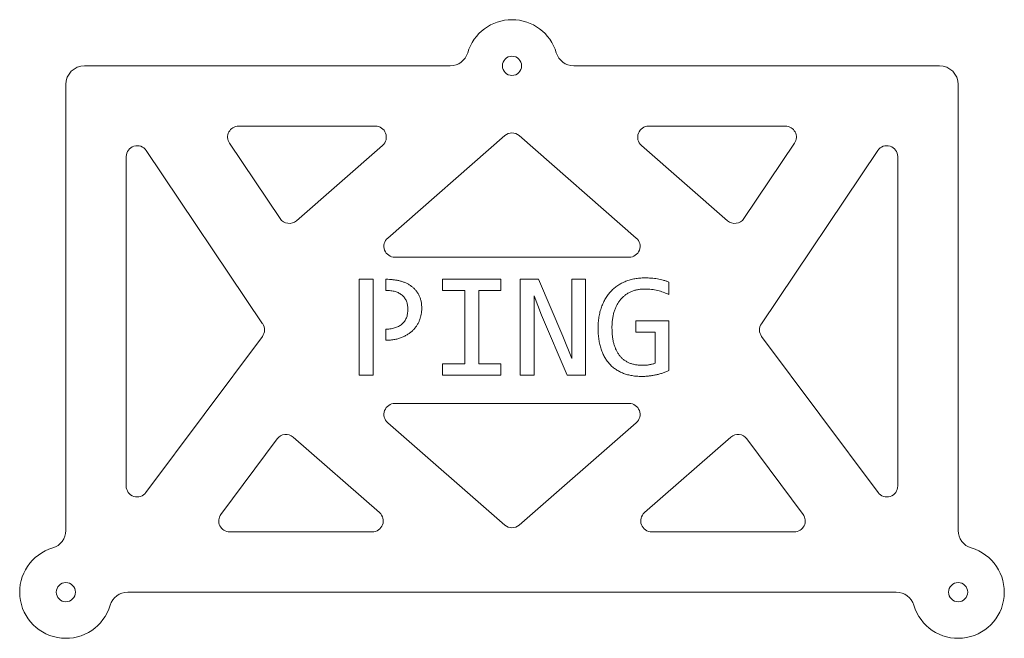
# Model space of a CAD drawing. Units: millimetres. Extents: x -272 to 267, y -168 to 171.
import ezdxf

# ---------------------------------------------------------------- set-up
doc = ezdxf.new("R2010")
doc.units = ezdxf.units.MM

msp = doc.modelspace()

# ---------------------------------------------------------------- linework, layer by layer
at = {"color": 7, "linetype": 'Continuous', "lineweight": 15}
for p, q in [((-36.13, 145.74), (-236.16, 145.74)), ((231.51, 145.74), (31.48, 145.74)), ((-246.33, 135.57), (-246.33, -108.46)), ((241.67, -108.46), (241.67, 135.57)), ((-151.86, 112.74), (-77.05, 112.74)), ((72.4, 112.74), (147.21, 112.74)), ((-129.15, 62.17), (-156.84, 103.39)), ((-70.31, 51.52), (-6.28, 107.54)), ((1.62, 107.54), (65.66, 51.52)), ((152.19, 103.39), (124.49, 62.17)), ((-202.35, 99.4), (-138.69, 4.65)), ((-73.1, 102.22), (-120.21, 61)), ((115.56, 61), (68.45, 102.22)), ((197.69, 99.4), (134.04, 4.65)), ((-213.33, 96.05), (-213.33, -84.16)), ((208.67, 96.05), (208.67, -84.16)), ((-66.36, 41), (61.71, 41)), ((-85.86, -23.46), (-85.86, 28.94)), ((-85.86, 28.94), (-78.27, 28.94)), ((-78.27, 28.94), (-78.27, -23.46)), ((-71.29, 22.86), (-71.29, 28.94)), ((-71.29, 28.94), (-71.21, 28.94)), ((-40.3, 22.86), (-40.3, 28.94)), ((-40.3, 28.94), (-8.4, 28.94)), ((-8.4, 28.94), (-8.4, 22.86)), ((2.23, -23.46), (2.23, 28.94)), ((2.23, 28.94), (12.14, 28.94)), ((12.14, 28.94), (25.5, -2.27)), ((30.33, 28.94), (37.92, 28.94)), ((30.33, -14.35), (30.33, 28.94)), ((37.92, 28.94), (37.92, -23.46)), ((83.49, 27.42), (83.49, 20.59)), ((-28.15, 22.86), (-40.3, 22.86)), ((-28.15, -17.39), (-28.15, 22.86)), ((-8.4, 22.86), (-20.55, 22.86)), ((-20.55, 22.86), (-20.55, -17.39)), ((13.87, 9.3), (9.82, 19.83)), ((9.82, 19.83), (9.82, -23.46)), ((27.9, -23.46), (13.87, 9.3)), ((65.36, 0.08), (65.36, 6.16)), ((65.36, 6.16), (83.49, 6.16)), ((83.49, 6.16), (83.49, -21)), ((-71.29, -4.46), (-71.29, 1.61)), ((75.89, 0.08), (65.36, 0.08)), ((75.89, -17.03), (75.89, 0.08)), ((-138.86, -2.28), (-202.51, -87.74)), ((25.5, -2.27), (30.33, -14.35)), ((134.21, -2.28), (197.86, -87.74)), ((-40.3, -17.39), (-28.15, -17.39)), ((-40.3, -23.46), (-40.3, -17.39)), ((-20.55, -17.39), (-8.4, -17.39)), ((-8.4, -17.39), (-8.4, -23.46)), ((-78.27, -23.46), (-85.86, -23.46)), ((-8.4, -23.46), (-40.3, -23.46)), ((9.82, -23.46), (2.23, -23.46)), ((37.92, -23.46), (27.9, -23.46)), ((-66.36, -39), (61.71, -39)), ((-70.31, -49.52), (-6.28, -105.54)), ((1.62, -105.54), (65.66, -49.52)), ((-161.53, -99.68), (-130.76, -58.37)), ((-122, -57.44), (-74.79, -98.74)), ((70.14, -98.74), (117.35, -57.44)), ((126.11, -58.37), (156.87, -99.68)), ((-78.74, -109.26), (-156.71, -109.26)), ((74.09, -109.26), (152.06, -109.26)), ((-212.52, -142.26), (207.87, -142.26))]:
    msp.add_line(p, q, dxfattribs=at)
for centre in [(-2.33, 145.74), (-246.33, -142.26), (241.67, -142.26)]:
    msp.add_circle(centre, 5.25, dxfattribs=at)
for centre, radius, start, end in [((-2.33, 145.74), 25.25, 16.4804, 163.5196), ((-36.13, 155.74), 10, 270, 343.5196), ((31.48, 155.74), 10, 196.4804, 270), ((-236.16, 135.57), 10.17, 90, 180), ((231.51, 135.57), 10.17, 0, 90), ((-151.86, 106.74), 6, 90, 213.894), ((-77.05, 106.74), 6, 311.1859, 90), ((-2.33, 103.03), 6, 48.8141, 131.1859), ((72.4, 106.74), 6, 90, 228.8141), ((147.21, 106.74), 6, 326.106, 90), ((-207.33, 96.05), 6, 33.894, 180), ((202.67, 96.05), 6, 0, 146.106), ((-124.17, 65.51), 6, 213.894, 311.1859), ((119.51, 65.51), 6, 228.8141, 326.106), ((-66.36, 47), 6, 131.1859, 270), ((61.71, 47), 6, 270, 48.8141), ((-143.67, 1.3), 6, 323.322, 33.894), ((139.02, 1.3), 6, 146.106, 216.678), ((-66.36, -45), 6, 90, 228.8141), ((61.71, -45), 6, 311.1859, 90), ((-125.95, -61.95), 6, 48.8141, 143.322), ((121.3, -61.95), 6, 36.678, 131.1859), ((-207.33, -84.16), 6, 180, 323.322), ((202.67, -84.16), 6, 216.678, 0), ((-156.71, -103.26), 6, 143.322, 270), ((-78.74, -103.26), 6, 270, 48.8141), ((74.09, -103.26), 6, 131.1859, 270), ((152.06, -103.26), 6, 270, 36.678), ((-2.33, -101.03), 6, 228.8141, 311.1859), ((-256.33, -108.46), 10, 286.4804, 0), ((251.67, -108.46), 10, 180, 253.5196), ((-246.33, -142.26), 25.25, 106.4804, 343.5196), ((241.67, -142.26), 25.25, 196.4804, 73.5196), ((-212.52, -152.26), 10, 90, 163.5196), ((207.87, -152.26), 10, 16.4804, 90)]:
    msp.add_arc(centre, radius, start, end, dxfattribs=at)
for points, knots in [([(-71.21, 28.94), (-70.57, 28.93), (-69.31, 28.92), (-67.43, 28.74), (-65.6, 28.49), (-63.81, 28.11), (-62.1, 27.61), (-60.47, 27.01), (-58.97, 26.22), (-57.56, 25.34), (-56.27, 24.32), (-55.13, 23.13), (-54.12, 21.81), (-53.25, 20.36), (-52.54, 18.75), (-52.05, 16.97), (-51.73, 15.04), (-51.7, 13.69), (-51.69, 12.99)], [0, 0, 0, 0, 0.066943, 0.132877, 0.19754, 0.2617, 0.324449, 0.384972, 0.443904, 0.502022, 0.559409, 0.616731, 0.674262, 0.733358, 0.794218, 0.858566, 0.926767, 1, 1, 1, 1]), ([(44.76, 2.16), (44.78, 3.21), (44.83, 5.26), (45.17, 8.25), (45.75, 11.07), (46.56, 13.72), (47.58, 16.19), (48.8, 18.46), (50.2, 20.55), (51.79, 22.43), (53.57, 24.11), (55.52, 25.57), (57.62, 26.84), (59.9, 27.87), (62.33, 28.69), (64.88, 29.29), (67.55, 29.63), (69.38, 29.68), (70.31, 29.7)], [0, 0, 0, 0, 0.074225, 0.145225, 0.212689, 0.277943, 0.340683, 0.401421, 0.460109, 0.518096, 0.575513, 0.632668, 0.690415, 0.749159, 0.809436, 0.870947, 0.934445, 1, 1, 1, 1]), ([(70.31, 29.7), (71.49, 29.68), (73.79, 29.64), (76.63, 29.27), (78.82, 28.86), (80.41, 28.47), (81.97, 28), (82.98, 27.61), (83.49, 27.42)], [0, 0, 0, 0, 0.262934, 0.514365, 0.637318, 0.759, 0.879771, 1, 1, 1, 1]), ([(-59.28, 12.59), (-59.29, 12.99), (-59.3, 13.78), (-59.46, 14.92), (-59.71, 15.99), (-60.05, 16.99), (-60.5, 17.91), (-61.05, 18.76), (-61.69, 19.54), (-62.44, 20.24), (-63.28, 20.85), (-64.18, 21.41), (-65.18, 21.85), (-66.25, 22.22), (-67.4, 22.52), (-68.63, 22.71), (-69.93, 22.85), (-70.83, 22.86), (-71.29, 22.86)], [0, 0, 0, 0, 0.067433, 0.13143, 0.191838, 0.250542, 0.306976, 0.362862, 0.418686, 0.475705, 0.53331, 0.591996, 0.652299, 0.715181, 0.781354, 0.850316, 0.923345, 1, 1, 1, 1]), ([(70.35, 23.62), (69.66, 23.61), (68.29, 23.57), (66.32, 23.28), (64.45, 22.83), (62.71, 22.15), (61.1, 21.32), (59.62, 20.33), (58.26, 19.18), (57.05, 17.87), (55.95, 16.43), (55.03, 14.82), (54.2, 13.1), (53.53, 11.23), (52.99, 9.25), (52.64, 7.15), (52.38, 4.96), (52.36, 3.47), (52.35, 2.7)], [0, 0, 0, 0, 0.0670981, 0.1309759, 0.1922164, 0.2517698, 0.3096847, 0.3665125, 0.4235187, 0.480372, 0.5380322, 0.5972743, 0.6584306, 0.7220422, 0.787912, 0.8559728, 0.9264612, 1, 1, 1, 1]), ([(83.49, 20.59), (82.48, 21.03), (80.47, 21.93), (77.83, 22.73), (75.65, 23.19), (73.95, 23.44), (72.18, 23.6), (70.97, 23.62), (70.35, 23.62)], [0, 0, 0, 0, 0.243243, 0.485031, 0.60722, 0.733334, 0.864709, 1, 1, 1, 1]), ([(-51.69, 12.99), (-51.7, 12.46), (-51.73, 11.39), (-51.96, 9.8), (-52.33, 8.22), (-52.84, 6.65), (-53.5, 5.13), (-54.33, 3.68), (-55.35, 2.32), (-56.49, 1.03), (-57.82, -0.15), (-59.32, -1.21), (-60.98, -2.15), (-62.81, -2.99), (-64.83, -3.65), (-67.03, -4.14), (-69.21, -4.4), (-70.65, -4.45), (-71.29, -4.46)], [0, 0, 0, 0, 0.0530233, 0.1065234, 0.1605076, 0.2153861, 0.2706151, 0.3262163, 0.3821929, 0.4395768, 0.4983717, 0.5590294, 0.6227697, 0.6896397, 0.7600177, 0.8345368, 0.9145566, 0.9786563, 0.9786563, 0.9786563, 0.9786563]), ([(-71.29, 1.61), (-71, 1.62), (-70.25, 1.65), (-69.07, 1.75), (-67.76, 1.96), (-66.55, 2.27), (-65.43, 2.65), (-64.38, 3.11), (-63.43, 3.67), (-62.56, 4.31), (-61.78, 5.03), (-61.12, 5.86), (-60.54, 6.77), (-60.07, 7.77), (-59.72, 8.85), (-59.46, 10.02), (-59.3, 11.27), (-59.29, 12.14), (-59.28, 12.59)], [0.0316783, 0.0316783, 0.0316783, 0.0316783, 0.0770504, 0.1493594, 0.2185836, 0.2839564, 0.3456252, 0.4048371, 0.4624611, 0.5188538, 0.5742144, 0.6294042, 0.6852297, 0.7421838, 0.8016913, 0.8640691, 0.9297773, 1, 1, 1, 1]), ([(68.55, -24.22), (67.65, -24.2), (65.91, -24.16), (63.35, -23.83), (60.94, -23.32), (58.66, -22.58), (56.53, -21.63), (54.56, -20.48), (52.75, -19.13), (51.11, -17.56), (49.66, -15.79), (48.37, -13.82), (47.29, -11.63), (46.35, -9.26), (45.63, -6.68), (45.13, -3.91), (44.82, -0.94), (44.78, 1.11), (44.76, 2.16)], [0, 0, 0, 0, 0.066475, 0.129869, 0.190917, 0.249936, 0.30756, 0.363411, 0.419253, 0.474963, 0.531335, 0.589293, 0.649492, 0.712311, 0.778561, 0.848197, 0.921777, 1, 1, 1, 1]), ([(52.35, 2.7), (52.36, 1.91), (52.38, 0.36), (52.56, -1.9), (52.87, -4.02), (53.28, -6.03), (53.83, -7.89), (54.52, -9.61), (55.34, -11.19), (56.3, -12.63), (57.42, -13.9), (58.67, -15.01), (60.07, -15.96), (61.61, -16.77), (63.32, -17.38), (65.16, -17.83), (67.17, -18.09), (68.56, -18.13), (69.28, -18.14)], [0, 0, 0, 0, 0.0776968, 0.150962, 0.2212416, 0.287556, 0.350886, 0.4108763, 0.4684338, 0.524381, 0.5788734, 0.6330758, 0.687847, 0.7440193, 0.8024561, 0.8641268, 0.9296015, 1, 1, 1, 1]), ([(83.49, -21), (82.92, -21.26), (81.76, -21.77), (79.95, -22.41), (78.07, -22.97), (76.15, -23.43), (74.21, -23.79), (72.28, -24.03), (70.4, -24.19), (69.16, -24.21), (68.55, -24.22)], [0, 0, 0, 0, 0.121553, 0.246873, 0.374671, 0.503107, 0.631615, 0.758293, 0.881258, 1, 1, 1, 1]), ([(69.28, -18.14), (69.55, -18.14), (70.1, -18.13), (70.95, -18.06), (71.82, -17.97), (72.7, -17.84), (73.57, -17.69), (74.41, -17.5), (75.18, -17.28), (75.67, -17.11), (75.89, -17.03)], [0, 0, 0, 0, 0.118138, 0.245341, 0.378275, 0.510131, 0.64255, 0.770823, 0.89187, 1, 1, 1, 1])]:
    msp.add_open_spline(points, degree=3, knots=knots, dxfattribs=at)

doc.saveas('drawing.dxf')
